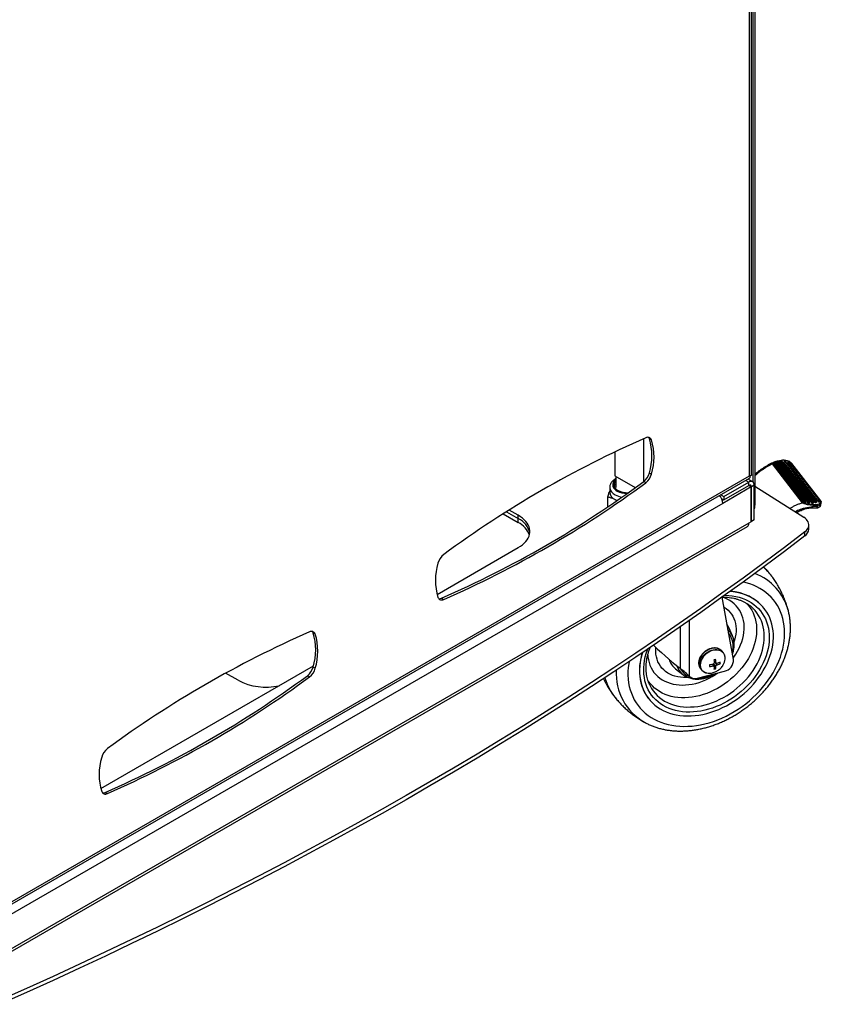
# Model space of a CAD drawing. Extents: x 5 to 292, y 5 to 205.
# Drawn here: x 237 to 253, y 137 to 156 of the extents above; entities that cross this region are included whole.
import ezdxf

# ---------------------------------------------------------------- set-up
doc = ezdxf.new("R2010")
doc.units = 0
doc.layers.get('0').update_dxf_attribs({"linetype": 'CONTINUOUS'})

msp = doc.modelspace()

# ---------------------------------------------------------------- linework, layer by layer
at = {"color": 7, "linetype": 'CONTINUOUS'}
for p, q in [((252.0452, 170.0402), (252.0452, 147.0884)), ((252.0876, 170.1002), (252.0876, 146.6183)), ((251.9802, 147.207), (251.9802, 169.8546)), ((252.0188, 147.2327), (252.0188, 169.9367)), ((250.0001, 147.9348), (249.9576, 147.9593)), ((249.2614, 147.6945), (249.2614, 147.2077)), ((252.5296, 147.4834), (252.5277, 147.4749)), ((253.1747, 146.6954), (252.5528, 147.4961)), ((253.1868, 146.6907), (252.5649, 147.4914)), ((252.5929, 147.4992), (252.591, 147.4908)), ((252.5945, 147.4937), (252.5927, 147.4852)), ((252.5927, 147.4852), (253.231, 146.6635)), ((253.2328, 146.6719), (252.5945, 147.4937)), ((253.2544, 146.6902), (252.6161, 147.5119)), ((253.2665, 146.6855), (252.6282, 147.5073)), ((252.6726, 147.494), (252.6707, 147.4856)), ((252.6742, 147.4885), (252.6724, 147.48)), ((253.2961, 146.6878), (252.6742, 147.4885)), ((253.3177, 146.7061), (252.6958, 147.5067)), ((253.3298, 146.7014), (252.7079, 147.5021)), ((252.7522, 147.4888), (252.7504, 147.4804)), ((252.7539, 147.4833), (252.7521, 147.4748)), ((253.3595, 146.7037), (252.7539, 147.4833)), ((253.381, 146.7219), (252.7755, 147.5015)), ((253.3931, 146.7173), (252.7876, 147.4969)), ((253.0505, 146.6674), (252.4426, 147.45)), ((252.4486, 147.4514), (253.0565, 146.6687)), ((252.4662, 147.4675), (252.4644, 147.459)), ((252.4679, 147.4619), (252.4661, 147.4534)), ((252.4661, 147.4534), (253.0716, 146.6739)), ((253.0735, 146.6823), (252.4679, 147.4619)), ((253.095, 146.7006), (252.4895, 147.4802)), ((253.1071, 146.6959), (252.5016, 147.4755)), ((252.5312, 147.4778), (252.5294, 147.4693)), ((252.5294, 147.4693), (253.1513, 146.6687)), ((253.1531, 146.6771), (252.5312, 147.4778)), ((252.6724, 147.48), (253.2943, 146.6793)), ((252.7521, 147.4748), (253.3576, 146.6952)), ((253.4101, 146.6964), (252.8044, 147.4762)), ((253.4174, 146.7018), (252.8313, 147.4563)), ((236.8698, 138.4394), (251.9773, 147.1607)), ((236.9216, 138.5139), (251.9802, 147.207)), ((249.2614, 147.2077), (249.6715, 146.971)), ((249.2766, 147.199), (249.2766, 146.9774)), ((249.8847, 147.0694), (249.8423, 147.0939)), ((249.9576, 147.2682), (250.0001, 147.2437)), ((251.4595, 146.7905), (251.966, 147.0829)), ((252.042, 147.0905), (251.9488, 147.1443)), ((251.966, 147.0176), (251.966, 147.0829)), ((249.1566, 146.9774), (249.1566, 146.8787)), ((252.0141, 146.9866), (251.4371, 146.6535)), ((251.4595, 146.7252), (251.966, 147.0176)), ((251.9632, 147.016), (252.0141, 146.9866)), ((252.0141, 146.2837), (252.0141, 146.9866)), ((252.0735, 147.0209), (252.0169, 146.9882)), ((252.0169, 146.2853), (252.0169, 146.9882)), ((252.0735, 146.318), (252.0735, 147.0209)), ((252.0876, 147.0001), (253.072, 146.3726)), ((249.117, 146.5867), (249.117, 146.7864)), ((249.2664, 146.7293), (249.3015, 146.7121)), ((249.2664, 146.7293), (249.2975, 146.7104)), ((251.3977, 146.8261), (251.4595, 146.7905)), ((251.4083, 146.7547), (251.4595, 146.7252)), ((251.4538, 146.7284), (251.4267, 146.7128)), ((251.4595, 146.7905), (251.4595, 146.7252)), ((253.2943, 146.6793), (253.2961, 146.6878)), ((253.3576, 146.6952), (253.3595, 146.7037)), ((253.3837, 146.686), (253.3855, 146.6945)), ((253.395, 146.6923), (253.3969, 146.7008)), ((251.4371, 146.6535), (236.7406, 138.1694)), ((247.3104, 146.4127), (247.1289, 146.5175)), ((253.0716, 146.6739), (253.0735, 146.6823)), ((253.0977, 146.6647), (253.0995, 146.6731)), ((253.109, 146.6709), (253.1109, 146.6794)), ((253.1513, 146.6687), (253.1531, 146.6771)), ((253.175, 146.5654), (253.1725, 146.5671)), ((253.1774, 146.6595), (253.1792, 146.6679)), ((253.1887, 146.6657), (253.1906, 146.6742)), ((253.1912, 146.563), (253.3423, 146.5603)), ((253.1939, 146.569), (253.3471, 146.5663)), ((253.231, 146.6635), (253.2328, 146.6719)), ((253.257, 146.6543), (253.2589, 146.6627)), ((253.2684, 146.6605), (253.2702, 146.669)), ((253.3204, 146.6701), (253.3222, 146.6786)), ((253.3317, 146.6764), (253.3336, 146.6849)), ((253.3362, 146.5945), (253.3364, 146.5945)), ((253.4178, 146.6219), (253.4257, 146.6582)), ((253.4262, 146.6608), (253.4257, 146.6582)), ((247.0075, 146.4406), (247.3104, 146.2657)), ((247.0748, 146.4834), (247.3104, 146.3474)), ((247.3104, 146.3474), (247.3104, 146.4127)), ((247.3104, 146.2657), (247.3104, 146.3474)), ((252.0735, 146.318), (252.0169, 146.2853)), ((236.1802, 137.0916), (251.9345, 146.1863)), ((251.966, 146.2559), (236.2117, 137.1612)), ((252.0141, 146.2837), (251.966, 146.2559)), ((252.0169, 146.2853), (252.0141, 146.287)), ((253.175, 146.1362), (253.175, 146.2179)), ((253.0946, 145.9974), (253.0946, 146.079)), ((245.6713, 144.8133), (247.3104, 145.7596)), ((245.7629, 144.7389), (245.8053, 144.7144)), ((251.6532, 143.4997), (251.423, 144.7572)), ((252.2786, 144.5278), (252.2745, 144.5331)), ((251.6356, 143.977), (251.5613, 144.1472)), ((243.2118, 144.016), (243.1694, 144.0405)), ((251.6345, 143.9795), (251.6356, 143.977)), ((251.2939, 143.5053), (251.2605, 143.4966)), ((251.4509, 143.6372), (251.4291, 143.6653)), ((251.486, 143.5133), (251.487, 143.5269)), ((238.8831, 140.8946), (243.1752, 143.3723)), ((243.1694, 143.3495), (243.2118, 143.325)), ((250.4872, 143.3128), (250.6337, 143.1988)), ((250.9868, 143.3218), (251.0086, 143.2937)), ((251.1693, 143.3914), (251.1693, 143.3615)), ((251.2299, 143.4022), (251.2451, 143.3729)), ((251.2444, 143.4054), (251.2633, 143.3613)), ((251.2633, 143.4267), (251.2451, 143.4056)), ((251.2451, 143.3729), (251.2633, 143.3613)), ((251.2539, 143.4158), (251.2998, 143.3708)), ((251.2605, 143.3035), (251.2939, 143.3121)), ((251.2623, 143.4656), (251.2998, 143.4361)), ((251.263, 143.3466), (251.2939, 143.3121)), ((251.2712, 143.4559), (251.2738, 143.4566)), ((251.2712, 143.4559), (251.3181, 143.3918)), ((251.3181, 143.4245), (251.2998, 143.4361)), ((251.2998, 143.3708), (251.3181, 143.3918)), ((251.3652, 143.4396), (251.3851, 143.4174)), ((251.3851, 143.4174), (251.3851, 143.4473)), ((241.6536, 143.0817), (241.4032, 143.2263)), ((243.0965, 143.1506), (243.0541, 143.1751)), ((250.6337, 143.1988), (250.627, 143.2042)), ((250.7604, 143.1677), (250.78, 143.1497)), ((250.9254, 143.1227), (251.4729, 143.2645)), ((251.0086, 143.2937), (251.0018, 143.3032)), ((249.9603, 142.9967), (249.9636, 142.9897)), ((249.9368, 142.7173), (249.9409, 142.712)), ((249.8655, 142.2318), (249.8616, 142.2339)), ((238.9746, 140.8201), (239.0171, 140.7956))]:
    msp.add_line(p, q, dxfattribs=at)
at = {"color": 8, "linetype": 'CONTINUOUS'}
for p, q in [((249.8435, 147.0948), (249.8435, 147.9583)), ((251.9043, 147.1186), (251.966, 147.0829)), ((251.966, 147.0176), (252.0169, 146.9882)), ((252.0735, 146.6101), (252.0876, 146.6183)), ((250.5783, 144.1606), (250.5783, 143.3241)), ((250.7604, 144.2876), (250.7604, 143.1677))]:
    msp.add_line(p, q, dxfattribs=at)
at = {"color": 7, "linetype": 'CONTINUOUS', "flags": 128}
for points in [[(249.9576, 147.9593), (249.9499, 147.9755), (249.9432, 147.9851)], [(249.2766, 147.1034), (249.2701, 147.0962), (249.2558, 147.0757), (249.2465, 147.0543), (249.2425, 147.0323), (249.2438, 147.0102), (249.2504, 146.9885), (249.2623, 146.9674), (249.279, 146.9476), (249.3004, 146.9293), (249.326, 146.9128)], [(253.3421, 146.63), (253.3587, 146.6344), (253.3733, 146.6402), (253.3858, 146.6472), (253.3959, 146.6554), (253.4035, 146.6645), (253.4085, 146.6745), (253.4107, 146.6852), (253.4101, 146.6964)], [(253.395, 146.6923), (253.3949, 146.6918), (253.3939, 146.69), (253.3922, 146.6885), (253.3899, 146.6873), (253.387, 146.6865), (253.3837, 146.686)], [(253.109, 146.6709), (253.1089, 146.6704), (253.1079, 146.6687), (253.1062, 146.6672), (253.1039, 146.666), (253.101, 146.6651), (253.0977, 146.6647)], [(253.1887, 146.6657), (253.1886, 146.6652), (253.1876, 146.6635), (253.1859, 146.662), (253.1836, 146.6608), (253.1807, 146.6599), (253.1774, 146.6595)], [(253.2684, 146.6605), (253.2683, 146.66), (253.2673, 146.6583), (253.2656, 146.6568), (253.2633, 146.6556), (253.2604, 146.6547), (253.257, 146.6543)], [(253.3317, 146.6764), (253.3316, 146.6759), (253.3306, 146.6741), (253.3289, 146.6726), (253.3266, 146.6714), (253.3237, 146.6706), (253.3204, 146.6701)], [(247.3104, 145.7596), (247.3552, 145.7876), (247.3958, 145.8178), (247.432, 145.8497), (247.4635, 145.8833), (247.49, 145.9182), (247.5115, 145.9543), (247.5277, 145.9913), (247.5386, 146.029), (247.5441, 146.067), (247.5441, 146.1052), (247.5386, 146.1432), (247.5277, 146.1809), (247.5115, 146.2179), (247.49, 146.254), (247.4635, 146.289), (247.432, 146.3225), (247.3958, 146.3545), (247.3552, 146.3846), (247.3104, 146.4127)], [(253.0946, 146.079), (253.1201, 146.1011), (253.141, 146.1247), (253.1571, 146.1496), (253.1682, 146.1753), (253.174, 146.2016), (253.1746, 146.2282), (253.17, 146.2546), (253.1601, 146.2805), (253.1451, 146.3055), (253.1252, 146.3295), (253.1008, 146.3519), (253.072, 146.3726)], [(253.0946, 146.079), (252.6831, 145.766), (252.2672, 145.4549), (251.847, 145.1458), (251.4225, 144.8386), (250.9938, 144.5333), (250.5609, 144.2301), (250.1238, 143.9289), (249.6825, 143.6297), (249.2371, 143.3325), (248.7875, 143.0374), (248.3339, 142.7444), (247.8763, 142.4535), (247.4146, 142.1648), (246.9489, 141.8781), (246.4793, 141.5937), (246.0057, 141.3114), (245.5283, 141.0313), (245.047, 140.7535), (244.5618, 140.4778), (244.0728, 140.2045), (243.5801, 139.9333), (243.0836, 139.6645), (242.5834, 139.398), (242.0795, 139.1338), (241.5719, 138.8719), (241.0608, 138.6124), (240.546, 138.3553), (240.0278, 138.1005), (239.506, 137.8482), (238.9807, 137.5983), (238.4519, 137.3508), (237.9198, 137.1058), (237.3842, 136.8632), (236.8454, 136.6231)], [(253.0946, 145.9974), (252.6831, 145.6844), (252.2672, 145.3733), (251.847, 145.0641), (251.4225, 144.7569), (250.9938, 144.4517), (250.5609, 144.1484), (250.1238, 143.8472), (249.6825, 143.548), (249.2371, 143.2508), (248.7875, 142.9558), (248.3339, 142.6628), (247.8763, 142.3719), (247.4146, 142.0831), (246.9489, 141.7965), (246.4793, 141.512), (246.0057, 141.2298), (245.5283, 140.9497), (245.047, 140.6718), (244.5618, 140.3962), (244.0728, 140.1228), (243.5801, 139.8517), (243.0836, 139.5829), (242.5834, 139.3163), (242.0795, 139.0521), (241.5719, 138.7903), (241.0608, 138.5308), (240.546, 138.2736), (240.0278, 138.0189), (239.506, 137.7665), (238.9807, 137.5166), (238.4519, 137.2691), (237.9198, 137.0241), (237.3842, 136.7815), (236.8454, 136.5414)], [(249.8186, 143.6397), (249.8052, 143.5946), (249.7868, 143.5201), (249.7731, 143.446), (249.764, 143.3725), (249.7597, 143.2999), (249.7601, 143.2283), (249.7653, 143.1582), (249.7752, 143.0897), (249.7898, 143.023), (249.809, 142.9585), (249.8328, 142.8963), (249.861, 142.8366), (249.8937, 142.7796), (249.9306, 142.7256), (249.9717, 142.6748), (250.0167, 142.6273), (250.0656, 142.5832), (250.1182, 142.5428), (250.1743, 142.5062), (250.2336, 142.4735), (250.296, 142.4448), (250.3613, 142.4203), (250.4292, 142.4), (250.4995, 142.3839), (250.5719, 142.3722), (250.6463, 142.3649), (250.7222, 142.362), (250.7995, 142.3635), (250.8779, 142.3694), (250.9572, 142.3797), (251.0369, 142.3944), (251.1169, 142.4133), (251.1969, 142.4365), (251.2766, 142.4639), (251.3557, 142.4953), (251.4339, 142.5307), (251.511, 142.5699), (251.5867, 142.6128), (251.6607, 142.6592), (251.7328, 142.709), (251.8027, 142.762), (251.8701, 142.818), (251.9349, 142.8769), (251.9968, 142.9383), (252.0555, 143.0021), (252.111, 143.0682), (252.1629, 143.1361), (252.2111, 143.2057), (252.2555, 143.2768), (252.2958, 143.3491), (252.332, 143.4224), (252.3639, 143.4963), (252.3914, 143.5707), (252.4143, 143.6453), (252.4327, 143.7198), (252.4464, 143.7939), (252.4555, 143.8674), (252.4598, 143.94), (252.4594, 144.0115), (252.4542, 144.0817), (252.4443, 144.1502), (252.4298, 144.2168), (252.4105, 144.2814), (252.3868, 144.3436), (252.3585, 144.4033), (252.3258, 144.4602), (252.2889, 144.5142), (252.2478, 144.5651), (252.2028, 144.6126), (252.1539, 144.6566), (252.1013, 144.697), (252.0453, 144.7336), (251.9859, 144.7663), (251.9235, 144.795), (251.8582, 144.8196), (251.7903, 144.8399), (251.72, 144.856), (251.6476, 144.8677), (251.5853, 144.8741)], [(252.0025, 144.5758), (252.0014, 144.5767), (251.998, 144.5795)], [(243.1694, 144.0405), (243.1617, 144.0568), (243.1549, 144.0663)], [(249.8113, 143.6348), (249.8011, 143.5998), (249.7827, 143.5254), (249.769, 143.4513), (249.7599, 143.3778), (249.7556, 143.3051), (249.756, 143.2336), (249.7612, 143.1635), (249.7711, 143.095), (249.7857, 143.0283), (249.8049, 142.9638), (249.8287, 142.9015), (249.8569, 142.8418), (249.8896, 142.7849), (249.9265, 142.7309), (249.9368, 142.7173)], [(251.4467, 143.6424), (251.448, 143.6408), (251.4509, 143.6372)], [(251.1046, 143.1691), (251.1331, 143.1761), (251.1476, 143.1803)]]:
    msp.add_lwpolyline(points, dxfattribs=at)
at = {"color": 8, "linetype": 'CONTINUOUS', "flags": 128}
for points in [[(249.2766, 147.1302), (249.2588, 147.1148), (249.2407, 147.0942), (249.2276, 147.0723), (249.2197, 147.0497), (249.217, 147.0266), (249.2197, 147.0036), (249.2277, 146.9809), (249.2408, 146.9591), (249.2589, 146.9385), (249.2815, 146.9195), (249.3084, 146.9023)], [(253.3969, 146.7008), (253.3967, 146.7003), (253.3958, 146.6985), (253.3941, 146.697), (253.3917, 146.6958), (253.3888, 146.6949), (253.3855, 146.6945)], [(253.1109, 146.6794), (253.1107, 146.6789), (253.1098, 146.6772), (253.1081, 146.6756), (253.1057, 146.6744), (253.1029, 146.6736), (253.0995, 146.6731)], [(253.175, 146.5654), (253.1751, 146.5632), (253.175, 146.5616), (253.1748, 146.5604), (253.1745, 146.5599), (253.1744, 146.5598)], [(253.1906, 146.6742), (253.1904, 146.6737), (253.1894, 146.672), (253.1878, 146.6704), (253.1854, 146.6692), (253.1825, 146.6684), (253.1792, 146.6679)], [(253.2702, 146.669), (253.2701, 146.6685), (253.2691, 146.6668), (253.2674, 146.6652), (253.2651, 146.664), (253.2622, 146.6632), (253.2589, 146.6627)], [(253.3336, 146.6849), (253.3334, 146.6844), (253.3324, 146.6826), (253.3308, 146.6811), (253.3284, 146.6799), (253.3255, 146.6791), (253.3222, 146.6786)], [(253.3471, 146.5663), (253.3462, 146.5641), (253.3452, 146.5624), (253.3442, 146.5611), (253.3431, 146.5605), (253.3423, 146.5603)], [(249.5462, 143.4566), (249.5398, 143.4178), (249.53, 143.3384), (249.525, 143.2599), (249.5247, 143.1825), (249.5291, 143.1065), (249.5382, 143.0319), (249.552, 142.9592), (249.5704, 142.8884), (249.5934, 142.8199), (249.6209, 142.7537), (249.6528, 142.6901), (249.6891, 142.6294), (249.7296, 142.5716), (249.7742, 142.5169), (249.8228, 142.4655), (249.8752, 142.4177), (249.9313, 142.3734), (249.9909, 142.3328), (250.0538, 142.2961), (250.1199, 142.2634), (250.1889, 142.2348), (250.2606, 142.2102), (250.3349, 142.19), (250.4115, 142.174), (250.4901, 142.1623), (250.5705, 142.155), (250.6526, 142.1521), (250.736, 142.1535), (250.8206, 142.1594), (250.9059, 142.1696), (250.9919, 142.1842), (251.0782, 142.2031), (251.1646, 142.2262), (251.2508, 142.2536), (251.3366, 142.285), (251.4217, 142.3204), (251.5058, 142.3597), (251.5888, 142.4027), (251.6703, 142.4494), (251.7501, 142.4997), (251.828, 142.5533), (251.9038, 142.61), (251.9771, 142.6699), (252.0479, 142.7325), (252.1158, 142.7979), (252.1808, 142.8657), (252.2425, 142.9357), (252.3009, 143.0079), (252.3556, 143.0818), (252.4067, 143.1574), (252.4538, 143.2344), (252.497, 143.3125), (252.5359, 143.3916), (252.5706, 143.4714), (252.601, 143.5517), (252.6269, 143.6321), (252.6482, 143.7126), (252.6649, 143.7927), (252.677, 143.8724), (252.6844, 143.9514), (252.6871, 144.0293), (252.6851, 144.1061), (252.6783, 144.1814), (252.6669, 144.2551), (252.6507, 144.3269), (252.63, 144.3966), (252.6048, 144.4639), (252.575, 144.5288), (252.5409, 144.591), (252.5025, 144.6503), (252.4599, 144.7066), (252.4133, 144.7596), (252.3628, 144.8092), (252.3085, 144.8553), (252.2506, 144.8978), (252.1894, 144.9364), (252.1248, 144.9711), (252.0573, 145.0018), (251.9869, 145.0284), (251.9139, 145.0508), (251.8502, 145.0665)], [(251.4827, 144.8001), (251.4859, 144.8001), (251.559, 144.7964), (251.6304, 144.7884), (251.6998, 144.7761), (251.7671, 144.7594), (251.8319, 144.7386), (251.894, 144.7135), (251.9533, 144.6844), (252.0093, 144.6513), (252.0621, 144.6144), (252.1112, 144.5738), (252.1567, 144.5296), (252.1983, 144.4821), (252.2358, 144.4313), (252.2691, 144.3776), (252.2981, 144.321), (252.3227, 144.2618), (252.3428, 144.2002), (252.3583, 144.1365), (252.3691, 144.0708), (252.3753, 144.0034), (252.3767, 143.9347), (252.3735, 143.8647), (252.3655, 143.7939), (252.3529, 143.7224), (252.3356, 143.6505), (252.3138, 143.5785), (252.2875, 143.5067), (252.2569, 143.4353), (252.2219, 143.3645), (252.1828, 143.2948), (252.1398, 143.2262), (252.0929, 143.1591), (252.0423, 143.0937), (251.9883, 143.0303), (251.931, 142.969), (251.8706, 142.9102), (251.8074, 142.854), (251.7416, 142.8007), (251.6735, 142.7504), (251.6033, 142.7034), (251.5312, 142.6597), (251.4576, 142.6197), (251.3827, 142.5833), (251.3067, 142.5508), (251.2301, 142.5223), (251.1529, 142.4979), (251.0757, 142.4776), (250.9985, 142.4616), (250.9218, 142.4499), (250.8457, 142.4426), (250.7707, 142.4396), (250.6969, 142.4411), (250.6246, 142.4469), (250.5541, 142.4571), (250.4858, 142.4716), (250.4197, 142.4903), (250.3562, 142.5133), (250.2955, 142.5404), (250.2378, 142.5715), (250.1834, 142.6065), (250.1324, 142.6453), (250.0851, 142.6877), (250.0415, 142.7336), (250.002, 142.7828), (249.9665, 142.835), (249.9354, 142.8903), (249.9085, 142.9482), (249.8862, 143.0086), (249.8684, 143.0713), (249.8552, 143.136), (249.8467, 143.2026), (249.8429, 143.2706), (249.8438, 143.34), (249.8494, 143.4105), (249.8597, 143.4817), (249.8747, 143.5534), (249.8942, 143.6254), (249.9183, 143.6973), (249.9232, 143.7106)], [(251.6474, 143.5312), (251.6621, 143.5512), (251.7024, 143.6107), (251.7387, 143.6716), (251.771, 143.7336), (251.799, 143.7963), (251.8226, 143.8595), (251.8417, 143.9229), (251.8562, 143.9862), (251.866, 144.049), (251.8711, 144.111), (251.8715, 144.172), (251.8671, 144.2316), (251.8579, 144.2896), (251.8441, 144.3457), (251.8257, 144.3995), (251.8028, 144.4509), (251.7754, 144.4996), (251.7438, 144.5453), (251.7081, 144.5879), (251.6683, 144.627), (251.6249, 144.6626), (251.5779, 144.6945), (251.5275, 144.7224), (251.4741, 144.7463), (251.43, 144.7623)], [(251.9196, 144.6353), (251.954, 144.5965), (251.9904, 144.5482), (252.0226, 144.4968), (252.0504, 144.4426), (252.0737, 144.3858), (252.0926, 144.3266), (252.1068, 144.2652), (252.1163, 144.2019), (252.121, 144.137), (252.1211, 144.0708), (252.1164, 144.0034), (252.1069, 143.9352), (252.0928, 143.8665), (252.0741, 143.7976), (252.0507, 143.7286), (252.023, 143.66), (251.9909, 143.592), (251.9546, 143.5248), (251.9142, 143.4588), (251.8699, 143.3942), (251.822, 143.3313), (251.7705, 143.2704), (251.7157, 143.2116), (251.6578, 143.1553), (251.5971, 143.1016), (251.5338, 143.0508), (251.4681, 143.0032), (251.4004, 142.9588), (251.3309, 142.9179), (251.2599, 142.8806), (251.1878, 142.8472), (251.1147, 142.8176), (251.0409, 142.7922), (250.9669, 142.7708), (250.8929, 142.7538), (250.8192, 142.741), (250.7461, 142.7326), (250.6739, 142.7287), (250.6029, 142.7291), (250.5334, 142.734), (250.4656, 142.7432), (250.4, 142.7569), (250.3366, 142.7748), (250.2758, 142.797), (250.2179, 142.8233), (250.1631, 142.8536), (250.1115, 142.8878), (250.0635, 142.9258), (250.0192, 142.9675), (249.9788, 143.0125), (249.9424, 143.0608), (249.926, 143.0857)], [(251.1591, 142.6085), (251.2338, 142.6343), (251.308, 142.6641), (251.3812, 142.6979), (251.4532, 142.7354), (251.5238, 142.7765), (251.5927, 142.8211), (251.6595, 142.869), (251.724, 142.92), (251.7861, 142.9739), (251.8453, 143.0305), (251.9015, 143.0896), (251.9545, 143.1509), (252.004, 143.2142), (252.05, 143.2792), (252.092, 143.3457), (252.1301, 143.4135), (252.1641, 143.4822), (252.1938, 143.5516), (252.2191, 143.6214), (252.2399, 143.6913), (252.2562, 143.7611), (252.2678, 143.8305), (252.2747, 143.8991), (252.2769, 143.9669), (252.2744, 144.0334), (252.2672, 144.0984), (252.2554, 144.1616), (252.2389, 144.2229), (252.2178, 144.2819), (252.1922, 144.3384), (252.1623, 144.3923), (252.1281, 144.4433), (252.0898, 144.4911), (252.0475, 144.5356), (252.0025, 144.5758)], [(251.4584, 144.5636), (251.4668, 144.5585), (251.5093, 144.529), (251.5483, 144.4957), (251.5835, 144.4589), (251.6146, 144.4188), (251.6415, 144.3757), (251.664, 144.3296), (251.6821, 144.2811), (251.6955, 144.2302), (251.7043, 144.1774), (251.7083, 144.1229), (251.7075, 144.0671), (251.702, 144.0103), (251.6918, 143.9527), (251.6769, 143.8949), (251.6673, 143.8645)], [(251.5613, 144.1472), (251.5437, 144.1827), (251.5218, 144.2172)], [(250.7327, 143.1401), (250.7026, 143.1384), (250.6428, 143.1383), (250.5846, 143.1427), (250.5282, 143.1515), (250.4739, 143.1646), (250.4221, 143.182), (250.3731, 143.2035), (250.3272, 143.2292), (250.2847, 143.2587), (250.2457, 143.292), (250.2105, 143.3287), (250.1794, 143.3689), (250.1525, 143.412), (250.1299, 143.458), (250.1119, 143.5066), (250.0985, 143.5575), (250.0897, 143.6103), (250.0857, 143.6648), (250.0865, 143.7206), (250.088, 143.7421)], [(251.4291, 143.6653), (251.4263, 143.6688), (251.4061, 143.6891), (251.3823, 143.7057), (251.3553, 143.7184), (251.3255, 143.7269), (251.2935, 143.7311), (251.2599, 143.7308), (251.2254, 143.7261), (251.1905, 143.7171), (251.156, 143.7039), (251.1224, 143.6868), (251.0904, 143.6661), (251.0606, 143.6422), (251.0336, 143.6155), (251.0098, 143.5865), (250.9897, 143.5558), (250.9736, 143.5239), (250.9619, 143.4915), (250.9548, 143.4591), (250.9525, 143.4274)], [(249.9234, 143.5965), (249.9269, 143.5561), (249.936, 143.4981), (249.9498, 143.442), (249.9683, 143.3882), (249.9912, 143.3368), (250.0185, 143.2881), (250.0502, 143.2424), (250.0859, 143.1998), (250.1256, 143.1607), (250.1691, 143.1251), (250.2161, 143.0932), (250.2665, 143.0653), (250.3199, 143.0413), (250.3761, 143.0216), (250.4348, 143.0061), (250.4958, 142.9949), (250.5588, 142.9881), (250.6234, 142.9857), (250.6893, 142.9877), (250.7563, 142.9941), (250.8239, 143.005), (250.8919, 143.0201), (250.9599, 143.0395), (251.0276, 143.0631), (251.0947, 143.0907), (251.1608, 143.1223), (251.2256, 143.1576), (251.2889, 143.1965), (251.3371, 143.2293)], [(251.0018, 143.3032), (250.9954, 143.3137), (250.9837, 143.3401), (250.9766, 143.3688), (250.9742, 143.3994), (250.9766, 143.4311), (250.9837, 143.4635), (250.9954, 143.4959), (251.0114, 143.5278), (251.0315, 143.5585), (251.0553, 143.5874), (251.0824, 143.6141), (251.1122, 143.6381), (251.1442, 143.6588), (251.1777, 143.6759), (251.2123, 143.6891), (251.2472, 143.6981), (251.2817, 143.7028), (251.3153, 143.7031), (251.3473, 143.6989), (251.3771, 143.6904), (251.4041, 143.6777), (251.4279, 143.6611), (251.4467, 143.6424)], [(251.4859, 143.511), (251.4858, 143.5396), (251.4809, 143.5695), (251.4712, 143.5972), (251.4569, 143.6222), (251.4383, 143.644), (251.4158, 143.6622), (251.3897, 143.6765), (251.3606, 143.6865), (251.329, 143.6921), (251.2956, 143.6932), (251.2611, 143.6897), (251.226, 143.6817), (251.1911, 143.6694), (251.157, 143.653), (251.1245, 143.6328), (251.0941, 143.6092), (251.0664, 143.5827), (251.0421, 143.5538), (251.0214, 143.523), (251.005, 143.491), (250.993, 143.4584), (250.9857, 143.4258), (250.9832, 143.3938), (250.9832, 143.3938)], [(249.9636, 142.9897), (249.9718, 142.9729), (250.0017, 142.919), (250.0359, 142.8681), (250.0742, 142.8202), (250.1165, 142.7757), (250.1626, 142.7346), (250.2124, 142.6972), (250.2655, 142.6635), (250.3219, 142.6338), (250.3813, 142.6081), (250.4435, 142.5865), (250.5082, 142.5692), (250.5751, 142.5561), (250.6441, 142.5474), (250.7147, 142.543), (250.7869, 142.5431), (250.8602, 142.5475), (250.9343, 142.5563), (251.0091, 142.5695), (251.0841, 142.5869), (251.1591, 142.6085)]]:
    msp.add_lwpolyline(points, dxfattribs=at)
at = {"color": 7, "linetype": 'CONTINUOUS'}
for centre, radius, start, end in [((258.4093, 128.4986), 21.2612, 113.63735, 126.35727), ((249.9254, 147.9078), 0.0794, 19.87104, 120.83873), ((248.8236, 147.6138), 1.1855, 343.05475, 16.94525), ((248.866, 147.5893), 1.1855, 343.05475, 16.94525), ((252.4858, 147.4633), 0.02, 94.26734, 167.74888), ((252.4858, 147.4633), 0.02, 37.83827, 94.26734), ((252.5491, 147.4791), 0.02, 94.26734, 167.74888), ((252.5552, 147.4714), 0.0248, 95.55785, 165.04882), ((252.5491, 147.4791), 0.02, 37.83827, 94.26734), ((252.5977, 147.4897), 0.00673, 171.03025, 222.30914), ((252.6124, 147.495), 0.02, 94.26734, 167.74888), ((252.6185, 147.4873), 0.0248, 95.55785, 165.04882), ((252.6124, 147.495), 0.02, 37.83827, 94.26734), ((252.6555, 147.5074), 0.02, 85.43761, 100.17329), ((252.6774, 147.4845), 0.00673, 171.03025, 222.30914), ((252.6921, 147.4898), 0.02, 94.26734, 167.74888), ((252.6982, 147.4821), 0.0248, 95.55785, 165.04882), ((252.6921, 147.4898), 0.02, 37.83827, 94.26734), ((252.7718, 147.4846), 0.02, 94.26734, 167.74888), ((252.7779, 147.4769), 0.0248, 95.55785, 165.04882), ((252.7718, 147.4846), 0.02, 37.83827, 94.26734), ((252.4504, 147.4296), 0.0219, 94.59609, 110.7844), ((252.471, 147.458), 0.00673, 171.03025, 222.30914), ((252.4919, 147.4555), 0.0248, 95.55785, 165.04882), ((252.5344, 147.4738), 0.00673, 171.03025, 222.30914), ((252.757, 147.4793), 0.00673, 171.03025, 222.30914), ((237.2383, 164.2163), 21.2612, 293.63735, 306.35727), ((249.6452, 147.3496), 0.3229, 307.62474, 345.4001), ((249.6876, 147.3251), 0.3229, 307.62474, 345.4001), ((252.008, 147.0315), 0.0664, 350.78596, 129.20329), ((237.2807, 164.1918), 21.2612, 293.63735, 306.35727), ((249.3628, 146.9676), 0.1221, 134.90236, 163.5913), ((249.5106, 147.2716), 0.4034, 242.7746, 272.29595), ((251.9859, 146.9932), 0.0314, 350.78596, 129.20329), ((249.331, 146.8918), 0.1748, 184.28121, 248.34438), ((251.2019, 146.6424), 0.2355, 2.69635, 45.07062), ((253.0974, 146.6759), 0.0248, 95.55785, 165.04882), ((253.0633, 146.6813), 0.0371, 347.27808, 31.33207), ((253.0913, 146.6837), 0.02, 347.74888, 37.83827), ((253.1771, 146.6707), 0.0248, 95.55785, 165.04882), ((253.143, 146.6761), 0.0371, 347.27808, 31.33207), ((253.171, 146.6785), 0.02, 347.74888, 37.83827), ((253.2568, 146.6655), 0.0248, 95.55785, 165.04882), ((253.2227, 146.6709), 0.0371, 347.27808, 31.33207), ((253.2507, 146.6733), 0.02, 347.74888, 37.83827), ((253.3201, 146.6814), 0.0248, 95.55785, 165.04882), ((253.319, 146.7111), 0.0327, 225.54448, 275.55752), ((253.286, 146.6868), 0.0371, 347.27808, 31.33207), ((253.314, 146.6891), 0.02, 347.74888, 37.83827), ((253.3805, 146.7185), 0.0327, 225.54448, 275.55752), ((253.3834, 146.6973), 0.0248, 95.55785, 165.04882), ((253.3823, 146.727), 0.0327, 225.54448, 275.55752), ((253.3493, 146.7026), 0.0371, 347.27808, 31.33207), ((253.3773, 146.705), 0.02, 347.74888, 37.83827), ((251.7993, 146.6138), 0.2884, 341.9596, 0.89662), ((253.0583, 146.6469), 0.0219, 94.59609, 110.7844), ((253.0945, 146.6972), 0.0327, 225.54448, 275.55752), ((253.0964, 146.7057), 0.0327, 225.54448, 275.55752), ((253.1742, 146.692), 0.0327, 225.54448, 275.55752), ((253.176, 146.7005), 0.0327, 225.54448, 275.55752), ((253.2539, 146.6868), 0.0327, 225.54448, 275.55752), ((253.2557, 146.6953), 0.0327, 225.54448, 275.55752), ((253.3172, 146.7027), 0.0327, 225.54448, 275.55752), ((253.2967, 146.6148), 0.048, 351.93545, 18.49594), ((253.3206, 146.609), 0.03, 348.35569, 44.25552), ((253.3426, 146.5803), 0.02, 268.98569, 284.51305), ((255.1538, 148.7102), 2.7738, 229.27584, 229.43637), ((253.34, 146.5909), 0.0256, 286.09394, 307.64647), ((253.3426, 146.5803), 0.02, 284.51305, 286.07809), ((247.1339, 145.969), 0.4175, 11.66532, 64.98315), ((247.1119, 145.8641), 0.448, 19.3638, 63.69202), ((251.8937, 146.2467), 0.0729, 304.05635, 7.25583), ((252.9959, 146.1473), 0.1795, 303.37011, 356.47853), ((246.0024, 145.3652), 0.3229, 127.62474, 165.4001), ((246.824, 145.1011), 1.1855, 163.05475, 196.94525), ((251.5276, 144.5184), 1.1189, 36.61868, 49.26804), ((245.7646, 144.7825), 0.0794, 199.87104, 300.83873), ((245.7184, 144.8318), 0.103, 262.17904, 295.56006), ((251.5413, 143.9313), 0.9486, 39.37621, 86.96879), ((251.6211, 124.5798), 21.2612, 113.63735, 126.35727), ((243.1372, 143.9891), 0.0794, 19.87104, 120.83873), ((242.0354, 143.695), 1.1855, 343.05475, 16.94525), ((242.0778, 143.6705), 1.1855, 343.05475, 16.94525), ((251.2265, 143.5312), 0.2603, 327.75155, 355.54508), ((242.8569, 143.4309), 0.3229, 307.62474, 345.4001), ((242.8994, 143.4064), 0.3229, 307.62474, 345.4001), ((251.4251, 143.4878), 0.2284, 282.07239, 2.9857), ((230.45, 160.2975), 21.2612, 293.63735, 306.35727), ((230.4925, 160.273), 21.2612, 293.63735, 306.35727), ((250.15, 143.447), 1.1359, 196.0484, 218.98446), ((250.8776, 143.2703), 0.1551, 231.02861, 287.9527), ((251.1672, 143.4843), 0.2596, 257.9589, 287.28879), ((242.2209, 144.1839), 1.2397, 242.76319, 282.14697), ((240.0358, 141.1823), 1.1855, 163.05475, 196.94525), ((239.2142, 141.4465), 0.3229, 127.62474, 165.4001), ((238.9764, 140.8638), 0.0794, 199.87104, 300.83873), ((238.9302, 140.913), 0.103, 262.17904, 295.56006)]:
    msp.add_arc(centre, radius, start, end, dxfattribs=at)
at = {"color": 8, "linetype": 'CONTINUOUS'}
for centre, radius, start, end in [((252.4843, 147.4772), 0.00597, 29.88522, 89.90424), ((252.5362, 147.4823), 0.00673, 171.03025, 222.30914), ((252.5476, 147.4931), 0.00597, 29.88522, 89.90424), ((252.5545, 147.4826), 0.0136, 40.3295, 97.43308), ((252.5995, 147.4982), 0.00673, 171.03025, 222.30914), ((252.6109, 147.509), 0.00597, 29.88522, 89.90424), ((252.6179, 147.4985), 0.0136, 40.3295, 97.43308), ((252.653, 147.5189), 0.00825, 41.29669, 96.6354), ((252.6558, 147.5242), 0.00341, 2.659, 67.22743), ((252.6329, 147.1938), 0.3315, 67.56669, 85.44898), ((252.6792, 147.493), 0.00673, 171.03025, 222.30914), ((252.6906, 147.5038), 0.00597, 29.88522, 89.90424), ((252.6975, 147.4933), 0.0136, 40.3295, 97.43308), ((252.7589, 147.4878), 0.00673, 171.03025, 222.30914), ((252.7703, 147.4986), 0.00597, 29.88522, 89.90424), ((252.7772, 147.4881), 0.0136, 40.3295, 97.43308), ((252.8351, 146.4397), 1.0727, 125.37254, 134.17058), ((252.1562, 147.2773), 0.0688, 32.57621, 49.67491), ((252.4729, 147.4665), 0.00673, 171.03025, 222.30914), ((252.4912, 147.4667), 0.0136, 40.3295, 97.43308), ((249.3428, 146.9992), 0.1875, 186.78865, 245.96996), ((249.5075, 147.287), 0.4332, 242.63386, 269.78652), ((249.4852, 147.2347), 0.4618, 241.72106, 259.47135), ((253.0969, 146.6873), 0.0134, 39.88722, 97.87537), ((253.1765, 146.6821), 0.0134, 39.88722, 97.87537), ((253.2562, 146.6769), 0.0134, 39.88722, 97.87537), ((253.3195, 146.6928), 0.0134, 39.88722, 97.87537), ((253.3828, 146.7087), 0.0134, 39.88722, 97.87537), ((253.3442, 146.5719), 0.0115, 290.24302, 353.66957), ((253.3422, 146.6931), 0.0905, 274.95544, 337.30554), ((251.6922, 144.2069), 1.1052, 14.46688, 69.11286), ((251.3042, 143.8329), 0.3613, 23.92304, 48.74846), ((251.2479, 143.7766), 0.4002, 341.02913, 39.72064), ((250.727, 143.6208), 0.3904, 197.0451, 232.09492), ((250.8576, 143.4862), 0.3643, 197.45923, 230.72244), ((250.8936, 143.4867), 0.3533, 207.74758, 250.51523), ((251.1223, 143.4242), 0.1699, 178.93586, 217.10484), ((251.146, 143.3899), 0.1628, 178.60678, 258.31883), ((250.4174, 143.2189), 1.131, 176.65763, 240.56322), ((250.9267, 143.8102), 0.6845, 270.88268, 298.14341)]:
    msp.add_arc(centre, radius, start, end, dxfattribs=at)
at = {"color": 7, "linetype": 'CONTINUOUS'}
for centre, major_axis, ratio, start_param, end_param in [((253.184, 146.0025), (0.7761, 0.2767), 0.6632911, 1.3261233, 1.3498828), ((253.1091, 146.0613), (0.2004, 0.5581), 0.2574643, 5.9265932, 6.0617508), ((253.1047, 146.0753), (0.2103, 0.5465), 0.2895821, 5.9448044, 6.0657275), ((253.2323, 146.663), (0.1855, -0.0409), 0.4965972, 5.5430985, 6.2440436), ((253.2352, 146.6763), (0.1817, -0.058), 0.4496337, 0.002055, 0.0428067), ((249.5411, 144.4255), (1.1972, -1.187), 0.0693539, 5.2075555, 5.8249462), ((250.9241, 142.957), (0.3991, -0.3957), 0.0693539, 2.0609851, 2.6833536)]:
    msp.add_ellipse(centre, major_axis=major_axis, ratio=ratio, start_param=start_param, end_param=end_param, dxfattribs=at)
for points, knots in [([(252.4626, 147.4804), (252.4621, 147.4803), (252.4441, 147.473), (252.4089, 147.4559), (252.3575, 147.4293), (252.3073, 147.4002), (252.2581, 147.3692), (252.2226, 147.3455), (252.2037, 147.3318), (252.2007, 147.3296)], [0, 0, 0, 0, 0.0053325, 0.2045037, 0.3985721, 0.5880211, 0.7765448, 0.9637067, 1, 1, 1, 1]), ([(252.652, 147.527), (252.6496, 147.5266), (252.6267, 147.5227), (252.5868, 147.5149), (252.5349, 147.5035), (252.4963, 147.4924), (252.4728, 147.4852), (252.4643, 147.4812), (252.463, 147.4805)], [0, 0, 0, 0, 0.0366464, 0.34057919, 0.60686749, 0.84179744, 0.9757658, 1, 1, 1, 1]), ([(252.7625, 147.5018), (252.7586, 147.5035), (252.7462, 147.5089), (252.7231, 147.5159), (252.6943, 147.5227), (252.6721, 147.526), (252.6598, 147.5271), (252.6571, 147.5273)], [0, 0, 0, 0, 0.11901682, 0.38790166, 0.65626074, 0.92465764, 1, 1, 1, 1]), ([(252.8127, 147.4753), (252.809, 147.4778), (252.804, 147.4813), (252.7982, 147.4844), (252.7966, 147.4852)], [0, 0, 0, 0, 0.7349609, 1, 1, 1, 1]), ([(252.2007, 147.3297), (252.1918, 147.3233), (252.1664, 147.3048), (252.1281, 147.2742), (252.1004, 147.2485), (252.0876, 147.2366)], [0, 0, 0, 0, 0.2248532, 0.6427636, 1, 1, 1, 1]), ([(252.4426, 147.45), (252.4341, 147.4459), (252.3918, 147.4255), (252.3321, 147.3921), (252.2645, 147.3494), (252.231, 147.326), (252.2141, 147.3143)], [0, 0, 0, 0, 0.1105327, 0.54935, 0.773899, 1, 1, 1, 1]), ([(252.8042, 147.4777), (252.8041, 147.4776), (252.8039, 147.4776), (252.8038, 147.4773), (252.8039, 147.4769), (252.8042, 147.4765), (252.8044, 147.4762)], [0, 0, 0, 0, 0.1526113, 0.3055167, 0.529647, 1, 1, 1, 1]), ([(252.8101, 147.4768), (252.8095, 147.4772), (252.808, 147.4783), (252.8057, 147.4779), (252.8042, 147.4777)], [0, 0, 0, 0, 0.3612794, 1, 1, 1, 1]), ([(252.831, 147.4563), (252.8287, 147.4593), (252.8228, 147.467), (252.8151, 147.4731), (252.8104, 147.4768)], [0, 0, 0, 0, 0.3902611, 1, 1, 1, 1]), ([(249.2766, 147.1526), (249.2701, 147.149), (249.2529, 147.1393), (249.2289, 147.1207), (249.2047, 147.0975), (249.1851, 147.0721), (249.1703, 147.0451), (249.1609, 147.0173), (249.1566, 146.9944), (249.157, 146.9809), (249.1572, 146.9769)], [0, 0, 0, 0, 0.0914628, 0.2397235, 0.3873531, 0.5327284, 0.674169, 0.8108041, 0.9430132, 1, 1, 1, 1]), ([(251.9802, 147.207), (251.9826, 147.1973), (251.9874, 147.1778), (251.9838, 147.1628), (251.9777, 147.1621), (251.9767, 147.1619)], [0, 0, 0, 0, 0.4530431, 0.9061897, 1, 1, 1, 1]), ([(249.117, 146.7864), (249.1251, 146.8129), (249.1381, 146.8551), (249.1516, 146.8888), (249.1566, 146.9013)], [0, 0, 0, 0, 0.6277041, 1, 1, 1, 1]), ([(249.117, 146.7864), (249.1295, 146.7833), (249.1601, 146.7757), (249.21, 146.7584), (249.2475, 146.739), (249.2664, 146.7293)], [0, 0, 0, 0, 0.2572433, 0.6263799, 1, 1, 1, 1]), ([(253.4101, 146.6964), (253.4103, 146.6962), (253.4106, 146.6959), (253.411, 146.6954), (253.4116, 146.6951), (253.412, 146.695), (253.4122, 146.6949), (253.4123, 146.6949)], [0, 0, 0, 0, 0.3079829, 0.6178015, 0.7760492, 0.9356527, 1, 1, 1, 1]), ([(253.4123, 146.6949), (253.4144, 146.6942), (253.4186, 146.6929), (253.4232, 146.6888), (253.4259, 146.6846), (253.4261, 146.6818), (253.4262, 146.6809)], [0, 0, 0, 0, 0.2903649, 0.5807287, 0.8711217, 1, 1, 1, 1]), ([(253.4263, 146.6813), (253.4263, 146.6817), (253.4257, 146.687), (253.4228, 146.6945), (253.4185, 146.6997), (253.417, 146.7016)], [0, 0, 0, 0, 0.053182, 0.6651343, 1, 1, 1, 1]), ([(252.9272, 146.465), (252.9404, 146.4729), (252.9698, 146.4904), (253.0179, 146.5128), (253.0709, 146.533), (253.1231, 146.5489), (253.1581, 146.5562), (253.1745, 146.5596)], [0, 0, 0, 0, 0.17343778, 0.38481674, 0.59554851, 0.8110574, 1, 1, 1, 1]), ([(253.3441, 146.608), (253.3054, 146.6097), (253.248, 146.612), (253.1768, 146.6218), (253.1316, 146.6309), (253.0982, 146.6403), (253.0741, 146.6501), (253.0607, 146.6577), (253.0537, 146.6634), (253.0513, 146.6664), (253.0505, 146.6674)], [0, 0, 0, 0, 0.3839247, 0.5701168, 0.7000556, 0.8264858, 0.8978954, 0.9475205, 0.9818194, 1, 1, 1, 1]), ([(253.0565, 146.6687), (253.0572, 146.668), (253.0592, 146.6657), (253.0657, 146.6616), (253.0782, 146.6565), (253.101, 146.6502), (253.1329, 146.6446), (253.1768, 146.6394), (253.2472, 146.6338), (253.3038, 146.6315), (253.3421, 146.63)], [0, 0, 0, 0, 0.01453157, 0.04300629, 0.08688854, 0.15387824, 0.27812917, 0.40946035, 0.60088786, 1, 1, 1, 1]), ([(253.3362, 146.5945), (253.3095, 146.5918), (253.2556, 146.5865), (253.2007, 146.5745), (253.1731, 146.5673), (253.1725, 146.5671)], [0, 0, 0, 0, 0.4899717, 0.9885262, 1, 1, 1, 1]), ([(253.1744, 146.5598), (253.176, 146.5601), (253.1816, 146.5612), (253.1872, 146.5623), (253.1912, 146.563)], [0, 0, 0, 0, 0.2784996, 1, 1, 1, 1]), ([(253.1939, 146.569), (253.1939, 146.5689), (253.1937, 146.5673), (253.193, 146.5647), (253.1919, 146.5629), (253.1912, 146.5632), (253.191, 146.5633)], [0, 0, 0, 0, 0.0215104, 0.4335556, 0.8537577, 1, 1, 1, 1]), ([(253.3364, 146.5945), (253.3381, 146.598), (253.3405, 146.6026), (253.3434, 146.607), (253.3441, 146.608)], [0, 0, 0, 0, 0.7620852, 1, 1, 1, 1]), ([(253.3364, 146.5945), (253.339, 146.5948), (253.3418, 146.5952), (253.3441, 146.5958), (253.3442, 146.5958)], [0, 0, 0, 0, 0.97749433, 1, 1, 1, 1]), ([(253.35, 146.603), (253.3493, 146.6022), (253.3472, 146.5999), (253.3454, 146.5974), (253.3442, 146.5958)], [0, 0, 0, 0, 0.3432031, 1, 1, 1, 1]), ([(253.3482, 146.5611), (253.3522, 146.5624), (253.3639, 146.566), (253.3811, 146.5742), (253.3974, 146.5862), (253.4091, 146.6), (253.4146, 146.6109), (253.4165, 146.6169), (253.4167, 146.6178)], [0, 0, 0, 0, 0.1201167, 0.3503424, 0.5806955, 0.7779779, 0.9676921, 1, 1, 1, 1]), ([(253.426, 146.6617), (253.4267, 146.6664), (253.4276, 146.6728), (253.4266, 146.6792), (253.4263, 146.681)], [0, 0, 0, 0, 0.73047281, 1, 1, 1, 1]), ([(252.3956, 145.2236), (252.3811, 145.2413), (252.3462, 145.2842), (252.3019, 145.3332), (252.2712, 145.3634), (252.2636, 145.3709)], [0, 0, 0, 0, 0.3468311, 0.8383194, 1, 1, 1, 1]), ([(252.762, 144.4821), (252.7572, 144.5009), (252.7442, 144.5516), (252.7178, 144.6328), (252.6836, 144.7255), (252.6448, 144.8162), (252.6017, 144.9048), (252.5546, 144.9911), (252.5033, 145.0747), (252.4601, 145.1395), (252.4328, 145.1755), (252.4252, 145.1855)], [0, 0, 0, 0, 0.0740457, 0.2001632, 0.3260697, 0.4517546, 0.5772092, 0.7024258, 0.827398, 0.9521205, 1, 1, 1, 1]), ([(251.429, 144.762), (251.443, 144.762), (251.4793, 144.7621), (251.5365, 144.7579), (251.6004, 144.75), (251.6624, 144.7381), (251.7224, 144.7225), (251.7801, 144.7032), (251.8353, 144.6804), (251.888, 144.654), (251.9377, 144.624), (251.9758, 144.5978), (251.9961, 144.5805), (252.0019, 144.5755)], [0, 0, 0, 0, 0.0616718, 0.1606276, 0.2596782, 0.3588582, 0.4582072, 0.5577677, 0.6575828, 0.7576923, 0.8581276, 0.9589052, 1, 1, 1, 1]), ([(249.8616, 142.2343), (249.8656, 142.232), (249.8914, 142.2168), (249.9417, 142.1924), (250.0122, 142.1615), (250.0856, 142.1347), (250.1611, 142.1117), (250.2389, 142.0927), (250.3185, 142.0776), (250.4, 142.0666), (250.483, 142.0596), (250.5673, 142.0567), (250.6527, 142.058), (250.7391, 142.0633), (250.8261, 142.0727), (250.9136, 142.0862), (251.0014, 142.1036), (251.0892, 142.1251), (251.1767, 142.1504), (251.2639, 142.1796), (251.3505, 142.2125), (251.4363, 142.2491), (251.5211, 142.2892), (251.6046, 142.3328), (251.6867, 142.3798), (251.7672, 142.43), (251.846, 142.4834), (251.9227, 142.5398), (251.9973, 142.599), (252.0695, 142.6609), (252.1393, 142.7255), (252.2064, 142.7924), (252.2706, 142.8617), (252.3318, 142.9331), (252.39, 143.0064), (252.4448, 143.0816), (252.4962, 143.1583), (252.5441, 143.2365), (252.5882, 143.316), (252.6286, 143.3965), (252.6651, 143.4779), (252.6975, 143.5601), (252.7259, 143.6427), (252.7501, 143.7255), (252.77, 143.8085), (252.7856, 143.8913), (252.7968, 143.9737), (252.8036, 144.0556), (252.806, 144.1367), (252.804, 144.2168), (252.7976, 144.2957), (252.7866, 144.373), (252.7747, 144.4355), (252.7649, 144.4715), (252.7618, 144.4828)], [0, 0, 0, 0, 0.0035804, 0.022835, 0.0421497, 0.0615272, 0.0809677, 0.1004698, 0.1200299, 0.1396435, 0.159305, 0.1790081, 0.1987465, 0.2185141, 0.238305, 0.2581139, 0.2779363, 0.2977682, 0.3176063, 0.3374483, 0.3572916, 0.3771351, 0.3969779, 0.4168198, 0.4366607, 0.456501, 0.476341, 0.4961814, 0.5160229, 0.5358662, 0.555712, 0.5755609, 0.5954137, 0.6152708, 0.6351327, 0.6549995, 0.674871, 0.6947466, 0.7146253, 0.7345051, 0.7543833, 0.7742571, 0.7941224, 0.8139747, 0.8338087, 0.8536182, 0.8733966, 0.893137, 0.9128322, 0.9324754, 0.9520608, 0.9715833, 0.9910396, 1, 1, 1, 1]), ([(251.6328, 143.6109), (251.6348, 143.6158), (251.643, 143.6363), (251.6533, 143.673), (251.6636, 143.7204), (251.6693, 143.7674), (251.6707, 143.8137), (251.6678, 143.8589), (251.6604, 143.9026), (251.6495, 143.9431), (251.6391, 143.9679), (251.6342, 143.9794)], [0, 0, 0, 0, 0.0383415, 0.1611545, 0.2838739, 0.4064297, 0.5287397, 0.6507162, 0.77228, 0.8933762, 1, 1, 1, 1]), ([(249.9637, 142.9902), (249.962, 142.9937), (249.9515, 143.0142), (249.9363, 143.0541), (249.9185, 143.1096), (249.905, 143.1672), (249.8956, 143.2265), (249.8904, 143.2874), (249.8894, 143.3495), (249.8925, 143.4127), (249.8998, 143.4768), (249.9112, 143.5415), (249.9266, 143.6067), (249.9464, 143.672), (249.9624, 143.7189), (249.9729, 143.7437), (249.9743, 143.7469)], [0, 0, 0, 0, 0.0170633, 0.0991923, 0.1811029, 0.2627605, 0.3441531, 0.4252874, 0.5061841, 0.5868719, 0.6673831, 0.7477506, 0.8280051, 0.9081739, 0.9882805, 1, 1, 1, 1]), ([(251.4362, 143.6545), (251.433, 143.6594), (251.4247, 143.6721), (251.4072, 143.6893), (251.3847, 143.7059), (251.3591, 143.719), (251.3311, 143.7283), (251.3011, 143.7337), (251.2694, 143.7351), (251.2367, 143.7325), (251.2035, 143.726), (251.1703, 143.7155), (251.1378, 143.7013), (251.1064, 143.6837), (251.0767, 143.6629), (251.0492, 143.6393), (251.0243, 143.6133), (251.0024, 143.5852), (250.984, 143.5556), (250.9692, 143.5249), (250.9586, 143.4936), (250.9519, 143.4624), (250.9511, 143.4421), (250.9507, 143.4321)], [0, 0, 0, 0, 0.0302788, 0.0777632, 0.1252202, 0.1728027, 0.220633, 0.2687564, 0.3171481, 0.3657435, 0.4144702, 0.4632689, 0.5120997, 0.560941, 0.6097909, 0.6586551, 0.7075409, 0.7564555, 0.8054046, 0.8543859, 0.9033759, 0.9523291, 1, 1, 1, 1]), ([(251.2998, 143.4361), (251.2996, 143.4451), (251.2991, 143.4672), (251.2958, 143.4912), (251.2939, 143.5053)], [0, 0, 0, 0, 0.409858, 1, 1, 1, 1]), ([(251.487, 143.5269), (251.4868, 143.5324), (251.4865, 143.5479), (251.4825, 143.5725), (251.4736, 143.5997), (251.4616, 143.6234), (251.451, 143.6365), (251.4462, 143.6424)], [0, 0, 0, 0, 0.12578778, 0.35625202, 0.58565358, 0.81346117, 1, 1, 1, 1]), ([(250.9507, 143.4321), (250.9508, 143.4266), (250.9512, 143.4111), (250.9552, 143.3865), (250.9642, 143.3594), (250.9749, 143.3375), (250.9841, 143.326), (250.9875, 143.3217)], [0, 0, 0, 0, 0.1328733, 0.3763194, 0.6186429, 0.8592827, 1, 1, 1, 1]), ([(251.2451, 143.4056), (251.235, 143.4032), (251.2105, 143.3973), (251.1846, 143.3936), (251.1693, 143.3914)], [0, 0, 0, 0, 0.409858, 1, 1, 1, 1]), ([(251.1693, 143.3615), (251.1821, 143.3625), (251.2081, 143.3646), (251.2327, 143.3702), (251.2451, 143.3729)], [0, 0, 0, 0, 0.4958568, 1, 1, 1, 1]), ([(251.2445, 143.2367), (251.2455, 143.2369), (251.2589, 143.2401), (251.2838, 143.2502), (251.3188, 143.2671), (251.3521, 143.2885), (251.3833, 143.3139), (251.4117, 143.3433), (251.4328, 143.3695), (251.4427, 143.3869), (251.4458, 143.3922)], [0, 0, 0, 0, 0.0115277, 0.1585811, 0.3077558, 0.4593323, 0.6134766, 0.7701955, 0.9292494, 1, 1, 1, 1]), ([(251.2605, 143.4966), (251.2613, 143.4845), (251.2629, 143.4601), (251.2632, 143.4379), (251.2633, 143.4267)], [0, 0, 0, 0, 0.4958568, 1, 1, 1, 1]), ([(251.2633, 143.3613), (251.2632, 143.3527), (251.263, 143.3317), (251.2614, 143.3139), (251.2605, 143.3035)], [0, 0, 0, 0, 0.409858, 1, 1, 1, 1]), ([(251.2939, 143.3121), (251.2955, 143.3211), (251.2989, 143.3391), (251.2995, 143.3602), (251.2998, 143.3708)], [0, 0, 0, 0, 0.4958568, 1, 1, 1, 1]), ([(251.3851, 143.4473), (251.3747, 143.443), (251.3537, 143.4346), (251.33, 143.4279), (251.3181, 143.4245)], [0, 0, 0, 0, 0.4958568, 1, 1, 1, 1]), ([(251.3181, 143.3918), (251.3278, 143.3947), (251.3515, 143.4015), (251.3727, 143.4115), (251.3851, 143.4174)], [0, 0, 0, 0, 0.409858, 1, 1, 1, 1]), ([(249.0306, 143.1158), (249.0317, 143.1134), (249.0461, 143.0811), (249.0779, 143.0207), (249.126, 142.9351), (249.179, 142.8526), (249.2163, 142.7978), (249.2369, 142.7712), (249.2375, 142.7705)], [0, 0, 0, 0, 0.0193691, 0.26337858, 0.50692025, 0.74998244, 0.99255543, 1, 1, 1, 1]), ([(250.627, 143.2047), (250.6353, 143.198), (250.6547, 143.1824), (250.6887, 143.1621), (250.7281, 143.1432), (250.77, 143.1282), (250.8142, 143.1169), (250.8603, 143.1097), (250.9079, 143.1064), (250.9569, 143.1071), (251.0067, 143.1119), (251.057, 143.1207), (251.1075, 143.1334), (251.1577, 143.1499), (251.2073, 143.1702), (251.2551, 143.1932), (251.2854, 143.2111), (251.3, 143.2197)], [0, 0, 0, 0, 0.0510083, 0.1180501, 0.1852859, 0.2527554, 0.3204693, 0.388413, 0.4565549, 0.5248547, 0.5932713, 0.6617678, 0.7303141, 0.7988882, 0.8674734, 0.936061, 1, 1, 1, 1]), ([(251.0019, 143.3041), (251.005, 143.2993), (251.0131, 143.2868), (251.0305, 143.2698), (251.0529, 143.253), (251.0786, 143.2403), (251.0979, 143.2329), (251.109, 143.231), (251.1102, 143.2308)], [0, 0, 0, 0, 0.1299879, 0.3410381, 0.5519668, 0.7634529, 0.9760407, 1, 1, 1, 1]), ([(249.2671, 142.7325), (249.2683, 142.731), (249.2894, 142.7038), (249.3337, 142.6537), (249.4001, 142.5827), (249.4701, 142.5154), (249.5429, 142.4516), (249.6185, 142.3915), (249.6966, 142.335), (249.7774, 142.2828), (249.8339, 142.2484), (249.864, 142.2327), (249.8658, 142.2317)], [0, 0, 0, 0, 0.0074334, 0.1314674, 0.2552386, 0.3787449, 0.501985, 0.6249582, 0.7476644, 0.8701042, 0.9922788, 1, 1, 1, 1])]:
    msp.add_open_spline(points, degree=3, knots=knots, dxfattribs=at)
at = {"color": 8, "linetype": 'CONTINUOUS'}
for points, knots in [([(252.6592, 147.5243), (252.6318, 147.5192), (252.5771, 147.5091), (252.5191, 147.4953), (252.4908, 147.4852), (252.4858, 147.4834)], [0, 0, 0, 0, 0.4516462, 0.9025702, 1, 1, 1, 1]), ([(252.4426, 147.45), (252.4414, 147.4519), (252.4385, 147.4561), (252.439, 147.4637), (252.4461, 147.4726), (252.4566, 147.4775), (252.4626, 147.4803)], [0, 0, 0, 0, 0.1339046, 0.3035038, 0.6010086, 1, 1, 1, 1]), ([(252.4724, 147.478), (252.4667, 147.4754), (252.4566, 147.4707), (252.4482, 147.463), (252.4459, 147.4563), (252.4478, 147.4528), (252.4486, 147.4514)], [0, 0, 0, 0, 0.3975944, 0.7107442, 0.876668, 1, 1, 1, 1]), ([(252.8306, 147.4557), (252.8281, 147.4593), (252.8213, 147.4688), (252.8109, 147.4742), (252.8042, 147.4777)], [0, 0, 0, 0, 0.3675971, 1, 1, 1, 1]), ([(253.4123, 146.6949), (253.4145, 146.6973), (253.417, 146.7), (253.4176, 146.7014), (253.4173, 146.7015), (253.4171, 146.7016)], [0, 0, 0, 0, 0.716876, 0.8031786, 1, 1, 1, 1]), ([(252.7951, 146.5488), (252.801, 146.5531), (252.824, 146.57), (252.8676, 146.5952), (252.9253, 146.6241), (252.9865, 146.6487), (253.0289, 146.6611), (253.0505, 146.6674)], [0, 0, 0, 0, 0.0776433, 0.3012037, 0.5298774, 0.7602436, 1, 1, 1, 1]), ([(253.1725, 146.5671), (253.1478, 146.5638), (253.0982, 146.5571), (253.0149, 146.5346), (252.9485, 146.5089), (252.9094, 146.4861), (252.9013, 146.4814)], [0, 0, 0, 0, 0.2632613, 0.5297558, 0.9026987, 1, 1, 1, 1]), ([(252.9221, 146.4682), (252.9298, 146.4735), (252.954, 146.4902), (252.9993, 146.5111), (253.0557, 146.5341), (253.1145, 146.5525), (253.1548, 146.5611), (253.175, 146.5654)], [0, 0, 0, 0, 0.1024645, 0.3229139, 0.5449614, 0.7717302, 1, 1, 1, 1])]:
    msp.add_open_spline(points, degree=3, knots=knots, dxfattribs=at)
at = {"color": 7, "linetype": 'CONTINUOUS'}
msp.add_open_spline([(252.0188, 147.2327), (252.017, 147.2273), (252.0134, 147.2165), (251.9912, 147.2102), (251.9802, 147.207)], degree=3, dxfattribs=at)

doc.saveas('drawing.dxf')
